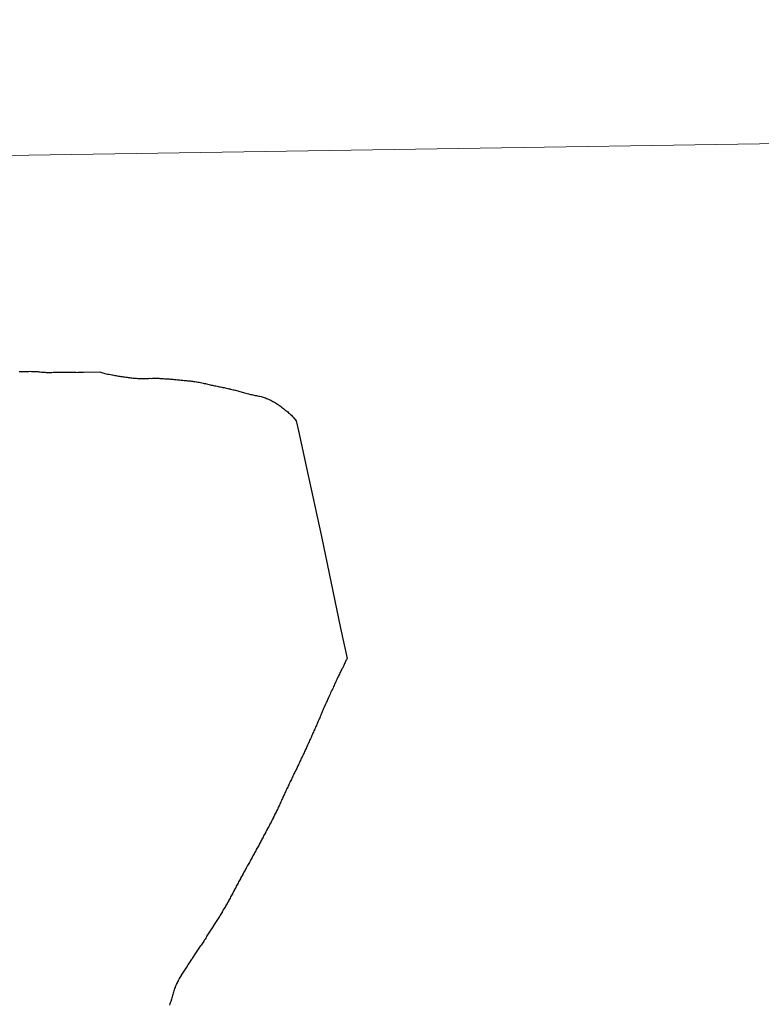
# Model space of a CAD drawing. Units: metres. Extents: x 602156 to 606657, y 4793585 to 4796623.
# Drawn here: x 603237 to 603259, y 4793816 to 4793845 of the extents above; entities that cross this region are included whole.
import ezdxf

# ---------------------------------------------------------------- set-up
doc = ezdxf.new("R2010")
doc.units = ezdxf.units.M
doc.header["$MEASUREMENT"] = 0
doc.layers.add('Nivel 63', color=7, linetype='Continuous', lineweight=0)

msp = doc.modelspace()

# ---------------------------------------------------------------- linework, layer by layer
at = {"layer": 'Nivel 63', "color": 7, "linetype": 'Continuous', "lineweight": 30, "flags": 128}
for points in [[(603236.57, 4793834.52), (603236.61, 4793834.52), (603236.64, 4793834.52), (603236.68, 4793834.52), (603236.72, 4793834.52), (603236.75, 4793834.52), (603236.79, 4793834.52), (603236.83, 4793834.52), (603236.86, 4793834.52), (603236.9, 4793834.53), (603236.94, 4793834.52), (603236.97, 4793834.52), (603237.01, 4793834.52), (603237.02, 4793834.52), (603237.06, 4793834.52), (603237.09, 4793834.52), (603237.13, 4793834.52), (603237.16, 4793834.51), (603237.2, 4793834.51), (603237.24, 4793834.5), (603237.27, 4793834.5), (603237.31, 4793834.5), (603237.35, 4793834.5), (603237.38, 4793834.49), (603237.42, 4793834.49), (603237.45, 4793834.49), (603237.49, 4793834.49), (603237.53, 4793834.49), (603237.55, 4793834.49), (603237.59, 4793834.5), (603237.59, 4793834.5), (603237.63, 4793834.5), (603237.66, 4793834.5), (603237.7, 4793834.5), (603237.74, 4793834.5), (603237.77, 4793834.5), (603237.81, 4793834.5), (603237.85, 4793834.5), (603237.88, 4793834.5), (603237.92, 4793834.5), (603237.95, 4793834.5), (603237.98, 4793834.5), (603238.02, 4793834.5), (603238.05, 4793834.5), (603238.09, 4793834.5), (603238.13, 4793834.5), (603238.16, 4793834.5), (603238.2, 4793834.5), (603238.23, 4793834.5), (603238.27, 4793834.5), (603238.31, 4793834.49), (603238.34, 4793834.5), (603238.38, 4793834.5), (603238.42, 4793834.5), (603238.45, 4793834.5), (603238.49, 4793834.5), (603238.97, 4793834.51), (603238.97, 4793834.51), (603239.01, 4793834.5), (603239.03, 4793834.49), (603239.07, 4793834.48), (603239.1, 4793834.47), (603239.13, 4793834.46), (603239.17, 4793834.45), (603239.21, 4793834.44), (603239.25, 4793834.44), (603239.29, 4793834.43), (603239.33, 4793834.42), (603239.35, 4793834.42), (603239.39, 4793834.41), (603239.42, 4793834.4), (603239.46, 4793834.4), (603239.49, 4793834.39), (603239.53, 4793834.38), (603239.57, 4793834.38), (603239.6, 4793834.37), (603239.64, 4793834.37), (603239.67, 4793834.36), (603239.71, 4793834.36), (603239.71, 4793834.36)], [(603236.57, 4793834.52), (603236.61, 4793834.52), (603236.64, 4793834.52), (603236.68, 4793834.52), (603236.72, 4793834.52), (603236.75, 4793834.52), (603236.79, 4793834.52), (603236.83, 4793834.52), (603236.86, 4793834.52), (603236.9, 4793834.53), (603236.94, 4793834.52), (603236.97, 4793834.52), (603237.01, 4793834.52), (603237.02, 4793834.52), (603237.06, 4793834.52), (603237.09, 4793834.52), (603237.13, 4793834.52), (603237.16, 4793834.51), (603237.2, 4793834.51), (603237.24, 4793834.5), (603237.27, 4793834.5), (603237.31, 4793834.5), (603237.35, 4793834.5), (603237.38, 4793834.49), (603237.42, 4793834.49), (603237.45, 4793834.49), (603237.49, 4793834.49), (603237.53, 4793834.49), (603237.55, 4793834.49), (603237.59, 4793834.5), (603237.59, 4793834.5), (603237.63, 4793834.5), (603237.66, 4793834.5), (603237.7, 4793834.5), (603237.74, 4793834.5), (603237.77, 4793834.5), (603237.81, 4793834.5), (603237.85, 4793834.5), (603237.88, 4793834.5), (603237.92, 4793834.5), (603237.95, 4793834.5), (603237.98, 4793834.5), (603238.02, 4793834.5), (603238.05, 4793834.5), (603238.09, 4793834.5), (603238.13, 4793834.5), (603238.16, 4793834.5), (603238.2, 4793834.5), (603238.23, 4793834.5), (603238.27, 4793834.5), (603238.31, 4793834.49), (603238.34, 4793834.5), (603238.38, 4793834.5), (603238.42, 4793834.5), (603238.45, 4793834.5), (603238.49, 4793834.5), (603238.97, 4793834.51), (603238.97, 4793834.51), (603239.01, 4793834.5), (603239.03, 4793834.49), (603239.07, 4793834.48), (603239.1, 4793834.47), (603239.13, 4793834.46), (603239.17, 4793834.45), (603239.21, 4793834.44), (603239.25, 4793834.44), (603239.29, 4793834.43), (603239.33, 4793834.42), (603239.35, 4793834.42), (603239.39, 4793834.41), (603239.42, 4793834.4), (603239.46, 4793834.4), (603239.49, 4793834.39), (603239.53, 4793834.38), (603239.57, 4793834.38), (603239.6, 4793834.37), (603239.64, 4793834.37), (603239.67, 4793834.36), (603239.71, 4793834.36), (603239.71, 4793834.36)], [(603239.71, 4793834.36), (603239.75, 4793834.35), (603239.79, 4793834.35), (603239.82, 4793834.34), (603239.86, 4793834.34), (603239.89, 4793834.33), (603239.93, 4793834.33), (603239.97, 4793834.32), (603240, 4793834.32), (603240.04, 4793834.32), (603240.07, 4793834.32), (603240.11, 4793834.31), (603240.12, 4793834.31), (603240.16, 4793834.31), (603240.2, 4793834.31), (603240.23, 4793834.31), (603240.27, 4793834.31), (603240.3, 4793834.31), (603240.34, 4793834.31), (603240.37, 4793834.31), (603240.4, 4793834.31), (603240.44, 4793834.31), (603240.47, 4793834.32), (603240.51, 4793834.31), (603240.55, 4793834.32), (603240.58, 4793834.32), (603240.62, 4793834.32), (603240.66, 4793834.32), (603240.69, 4793834.32), (603240.73, 4793834.32), (603240.76, 4793834.31), (603240.8, 4793834.31), (603240.83, 4793834.31), (603240.87, 4793834.31), (603240.91, 4793834.3), (603240.94, 4793834.3), (603240.98, 4793834.3), (603241.02, 4793834.3), (603241.04, 4793834.3), (603241.07, 4793834.29), (603241.11, 4793834.29), (603241.15, 4793834.29), (603241.18, 4793834.28), (603241.22, 4793834.28), (603241.25, 4793834.28), (603241.29, 4793834.27), (603241.33, 4793834.27), (603241.36, 4793834.27), (603241.4, 4793834.26), (603241.41, 4793834.26), (603241.45, 4793834.26), (603241.49, 4793834.25), (603241.52, 4793834.25), (603241.56, 4793834.25), (603241.59, 4793834.24), (603241.63, 4793834.24), (603241.67, 4793834.24), (603241.7, 4793834.23), (603241.74, 4793834.23), (603241.77, 4793834.22), (603241.81, 4793834.22), (603241.85, 4793834.21), (603241.87, 4793834.21), (603241.91, 4793834.2), (603241.94, 4793834.2), (603241.98, 4793834.19), (603242.01, 4793834.18), (603242.05, 4793834.17), (603242.08, 4793834.16), (603242.12, 4793834.16), (603242.15, 4793834.15), (603242.19, 4793834.14), (603242.23, 4793834.13), (603242.26, 4793834.12), (603242.29, 4793834.11), (603242.33, 4793834.11), (603242.36, 4793834.1), (603242.39, 4793834.09), (603242.43, 4793834.09), (603242.47, 4793834.08), (603242.5, 4793834.07), (603242.54, 4793834.06), (603242.57, 4793834.06), (603242.61, 4793834.05), (603242.64, 4793834.04), (603242.68, 4793834.04), (603242.71, 4793834.03), (603242.75, 4793834.02), (603242.79, 4793834.01), (603242.82, 4793834), (603242.86, 4793834), (603242.87, 4793833.99), (603242.91, 4793833.98), (603242.95, 4793833.97), (603242.98, 4793833.97), (603243.02, 4793833.96), (603243.05, 4793833.95), (603243.09, 4793833.94), (603243.12, 4793833.93), (603243.15, 4793833.92), (603243.19, 4793833.91)], [(603239.71, 4793834.36), (603239.75, 4793834.35), (603239.79, 4793834.35), (603239.82, 4793834.34), (603239.86, 4793834.34), (603239.89, 4793834.33), (603239.93, 4793834.33), (603239.97, 4793834.32), (603240, 4793834.32), (603240.04, 4793834.32), (603240.07, 4793834.32), (603240.11, 4793834.31), (603240.12, 4793834.31), (603240.16, 4793834.31), (603240.2, 4793834.31), (603240.23, 4793834.31), (603240.27, 4793834.31), (603240.3, 4793834.31), (603240.34, 4793834.31), (603240.37, 4793834.31), (603240.4, 4793834.31), (603240.44, 4793834.31), (603240.47, 4793834.32), (603240.51, 4793834.31), (603240.55, 4793834.32), (603240.58, 4793834.32), (603240.62, 4793834.32), (603240.66, 4793834.32), (603240.69, 4793834.32), (603240.73, 4793834.32), (603240.76, 4793834.31), (603240.8, 4793834.31), (603240.83, 4793834.31), (603240.87, 4793834.31), (603240.91, 4793834.3), (603240.94, 4793834.3), (603240.98, 4793834.3), (603241.02, 4793834.3), (603241.04, 4793834.3), (603241.07, 4793834.29), (603241.11, 4793834.29), (603241.15, 4793834.29), (603241.18, 4793834.28), (603241.22, 4793834.28), (603241.25, 4793834.28), (603241.29, 4793834.27), (603241.33, 4793834.27), (603241.36, 4793834.27), (603241.4, 4793834.26), (603241.41, 4793834.26), (603241.45, 4793834.26), (603241.49, 4793834.25), (603241.52, 4793834.25), (603241.56, 4793834.25), (603241.59, 4793834.24), (603241.63, 4793834.24), (603241.67, 4793834.24), (603241.7, 4793834.23), (603241.74, 4793834.23), (603241.77, 4793834.22), (603241.81, 4793834.22), (603241.85, 4793834.21), (603241.87, 4793834.21), (603241.91, 4793834.2), (603241.94, 4793834.2), (603241.98, 4793834.19), (603242.01, 4793834.18), (603242.05, 4793834.17), (603242.08, 4793834.16), (603242.12, 4793834.16), (603242.15, 4793834.15), (603242.19, 4793834.14), (603242.23, 4793834.13), (603242.26, 4793834.12), (603242.29, 4793834.11), (603242.33, 4793834.11), (603242.36, 4793834.1), (603242.39, 4793834.09), (603242.43, 4793834.09), (603242.47, 4793834.08), (603242.5, 4793834.07), (603242.54, 4793834.06), (603242.57, 4793834.06), (603242.61, 4793834.05), (603242.64, 4793834.04), (603242.68, 4793834.04), (603242.71, 4793834.03), (603242.75, 4793834.02), (603242.79, 4793834.01), (603242.82, 4793834), (603242.86, 4793834), (603242.87, 4793833.99), (603242.91, 4793833.98), (603242.95, 4793833.97), (603242.98, 4793833.97), (603243.02, 4793833.96), (603243.05, 4793833.95), (603243.09, 4793833.94), (603243.12, 4793833.93), (603243.15, 4793833.92), (603243.19, 4793833.91)], [(603243.19, 4793833.91), (603243.22, 4793833.9), (603243.26, 4793833.89), (603243.29, 4793833.88), (603243.33, 4793833.87), (603243.37, 4793833.86), (603243.4, 4793833.85), (603243.43, 4793833.84), (603243.46, 4793833.83), (603243.5, 4793833.83), (603243.53, 4793833.82), (603243.57, 4793833.81), (603243.6, 4793833.8), (603243.64, 4793833.8), (603243.67, 4793833.79), (603243.71, 4793833.78), (603243.74, 4793833.78), (603243.78, 4793833.77), (603243.81, 4793833.76), (603243.84, 4793833.75), (603243.87, 4793833.74), (603243.91, 4793833.73), (603243.94, 4793833.71), (603243.97, 4793833.7), (603244, 4793833.69), (603244.04, 4793833.67), (603244.07, 4793833.66), (603244.1, 4793833.64), (603244.13, 4793833.62), (603244.17, 4793833.6), (603244.18, 4793833.6), (603244.21, 4793833.58), (603244.24, 4793833.56), (603244.27, 4793833.54), (603244.3, 4793833.52), (603244.33, 4793833.5), (603244.36, 4793833.48), (603244.39, 4793833.45), (603244.42, 4793833.43), (603244.45, 4793833.41), (603244.46, 4793833.4), (603244.49, 4793833.37), (603244.52, 4793833.35), (603244.55, 4793833.33), (603244.58, 4793833.31), (603244.6, 4793833.28), (603244.63, 4793833.26), (603244.66, 4793833.23), (603244.69, 4793833.21), (603244.71, 4793833.18), (603244.74, 4793833.16), (603244.82, 4793833.05), (603244.89, 4793832.75), (603245.13, 4793831.65), (603245.58, 4793829.6), (603246.15, 4793826.87), (603246.34, 4793825.96), (603246.33, 4793825.95), (603246.32, 4793825.92), (603246.3, 4793825.9), (603246.29, 4793825.87), (603246.28, 4793825.84), (603246.26, 4793825.81), (603246.25, 4793825.78), (603246.24, 4793825.75), (603246.22, 4793825.72), (603246.21, 4793825.69), (603246.19, 4793825.66), (603246.18, 4793825.63), (603246.16, 4793825.6), (603246.15, 4793825.57), (603246.13, 4793825.54), (603246.12, 4793825.5), (603246.1, 4793825.47), (603246.09, 4793825.44), (603246.07, 4793825.41), (603246.05, 4793825.37), (603246.04, 4793825.34), (603246.02, 4793825.3), (603246.01, 4793825.27), (603245.99, 4793825.23), (603245.97, 4793825.2), (603245.96, 4793825.16), (603245.94, 4793825.13), (603245.93, 4793825.09), (603245.91, 4793825.05), (603245.89, 4793825.02), (603245.87, 4793824.98), (603245.85, 4793824.94), (603245.84, 4793824.9), (603245.82, 4793824.86), (603245.81, 4793824.84), (603245.79, 4793824.8), (603245.78, 4793824.77), (603245.76, 4793824.74), (603245.75, 4793824.7), (603245.73, 4793824.67), (603245.72, 4793824.64), (603245.7, 4793824.6), (603245.69, 4793824.57), (603245.67, 4793824.54)], [(603243.19, 4793833.91), (603243.22, 4793833.9), (603243.26, 4793833.89), (603243.29, 4793833.88), (603243.33, 4793833.87), (603243.37, 4793833.86), (603243.4, 4793833.85), (603243.43, 4793833.84), (603243.46, 4793833.83), (603243.5, 4793833.83), (603243.53, 4793833.82), (603243.57, 4793833.81), (603243.6, 4793833.8), (603243.64, 4793833.8), (603243.67, 4793833.79), (603243.71, 4793833.78), (603243.74, 4793833.78), (603243.78, 4793833.77), (603243.81, 4793833.76), (603243.84, 4793833.75), (603243.87, 4793833.74), (603243.91, 4793833.73), (603243.94, 4793833.71), (603243.97, 4793833.7), (603244, 4793833.69), (603244.04, 4793833.67), (603244.07, 4793833.66), (603244.1, 4793833.64), (603244.13, 4793833.62), (603244.17, 4793833.6), (603244.18, 4793833.6), (603244.21, 4793833.58), (603244.24, 4793833.56), (603244.27, 4793833.54), (603244.3, 4793833.52), (603244.33, 4793833.5), (603244.36, 4793833.48), (603244.39, 4793833.45), (603244.42, 4793833.43), (603244.45, 4793833.41), (603244.46, 4793833.4), (603244.49, 4793833.37), (603244.52, 4793833.35), (603244.55, 4793833.33), (603244.58, 4793833.31), (603244.6, 4793833.28), (603244.63, 4793833.26), (603244.66, 4793833.23), (603244.69, 4793833.21), (603244.71, 4793833.18), (603244.74, 4793833.16), (603244.82, 4793833.05), (603244.89, 4793832.75), (603245.13, 4793831.65), (603245.58, 4793829.6), (603246.15, 4793826.87), (603246.34, 4793825.96), (603246.33, 4793825.95), (603246.32, 4793825.92), (603246.3, 4793825.9), (603246.29, 4793825.87), (603246.28, 4793825.84), (603246.26, 4793825.81), (603246.25, 4793825.78), (603246.24, 4793825.75), (603246.22, 4793825.72), (603246.21, 4793825.69), (603246.19, 4793825.66), (603246.18, 4793825.63), (603246.16, 4793825.6), (603246.15, 4793825.57), (603246.13, 4793825.54), (603246.12, 4793825.5), (603246.1, 4793825.47), (603246.09, 4793825.44), (603246.07, 4793825.41), (603246.05, 4793825.37), (603246.04, 4793825.34), (603246.02, 4793825.3), (603246.01, 4793825.27), (603245.99, 4793825.23), (603245.97, 4793825.2), (603245.96, 4793825.16), (603245.94, 4793825.13), (603245.93, 4793825.09), (603245.91, 4793825.05), (603245.89, 4793825.02), (603245.87, 4793824.98), (603245.85, 4793824.94), (603245.84, 4793824.9), (603245.82, 4793824.86), (603245.81, 4793824.84), (603245.79, 4793824.8), (603245.78, 4793824.77), (603245.76, 4793824.74), (603245.75, 4793824.7), (603245.73, 4793824.67), (603245.72, 4793824.64), (603245.7, 4793824.6), (603245.69, 4793824.57), (603245.67, 4793824.54)], [(603245.67, 4793824.54), (603245.66, 4793824.51), (603245.64, 4793824.47), (603245.63, 4793824.44), (603245.61, 4793824.4), (603245.6, 4793824.37), (603245.59, 4793824.34), (603245.57, 4793824.3), (603245.56, 4793824.27), (603245.54, 4793824.24), (603245.53, 4793824.2), (603245.51, 4793824.17), (603245.5, 4793824.14), (603245.48, 4793824.1), (603245.47, 4793824.07), (603245.45, 4793824.04), (603245.44, 4793824), (603245.43, 4793823.97), (603245.41, 4793823.94), (603245.4, 4793823.91), (603245.38, 4793823.87), (603245.37, 4793823.84), (603245.35, 4793823.81), (603245.34, 4793823.77), (603245.32, 4793823.74), (603245.31, 4793823.71), (603245.29, 4793823.67), (603245.28, 4793823.64), (603245.27, 4793823.61), (603245.25, 4793823.57), (603245.23, 4793823.54), (603245.22, 4793823.52), (603245.21, 4793823.48), (603245.19, 4793823.45), (603245.18, 4793823.42), (603245.16, 4793823.38), (603245.15, 4793823.35), (603245.13, 4793823.32), (603245.12, 4793823.28), (603245.1, 4793823.25), (603245.09, 4793823.22), (603245.07, 4793823.19), (603245.06, 4793823.15), (603245.04, 4793823.12), (603245.03, 4793823.09), (603245.01, 4793823.05), (603244.99, 4793823.02), (603244.98, 4793822.99), (603244.96, 4793822.96), (603244.95, 4793822.92), (603244.93, 4793822.89), (603244.92, 4793822.86), (603244.9, 4793822.82), (603244.89, 4793822.79), (603244.87, 4793822.76), (603244.85, 4793822.72), (603244.84, 4793822.69), (603244.82, 4793822.66), (603244.81, 4793822.63), (603244.79, 4793822.59), (603244.78, 4793822.56), (603244.76, 4793822.53), (603244.75, 4793822.5), (603244.73, 4793822.46), (603244.72, 4793822.43), (603244.7, 4793822.4), (603244.69, 4793822.36), (603244.67, 4793822.33), (603244.65, 4793822.3), (603244.64, 4793822.27), (603244.62, 4793822.23), (603244.61, 4793822.2), (603244.59, 4793822.17), (603244.58, 4793822.13), (603244.56, 4793822.1), (603244.55, 4793822.09), (603244.54, 4793822.06), (603244.52, 4793822.02), (603244.51, 4793821.99), (603244.49, 4793821.96), (603244.48, 4793821.92), (603244.46, 4793821.89), (603244.43, 4793821.82), (603244.42, 4793821.79), (603244.4, 4793821.76), (603244.39, 4793821.73), (603244.37, 4793821.69), (603244.36, 4793821.66), (603244.34, 4793821.63), (603244.33, 4793821.59), (603244.31, 4793821.56), (603244.3, 4793821.53), (603244.28, 4793821.5), (603244.27, 4793821.46), (603244.25, 4793821.43), (603244.23, 4793821.4), (603244.23, 4793821.38), (603244.21, 4793821.35), (603244.19, 4793821.32), (603244.18, 4793821.29), (603244.16, 4793821.25)], [(603245.67, 4793824.54), (603245.66, 4793824.51), (603245.64, 4793824.47), (603245.63, 4793824.44), (603245.61, 4793824.4), (603245.6, 4793824.37), (603245.59, 4793824.34), (603245.57, 4793824.3), (603245.56, 4793824.27), (603245.54, 4793824.24), (603245.53, 4793824.2), (603245.51, 4793824.17), (603245.5, 4793824.14), (603245.48, 4793824.1), (603245.47, 4793824.07), (603245.45, 4793824.04), (603245.44, 4793824), (603245.43, 4793823.97), (603245.41, 4793823.94), (603245.4, 4793823.91), (603245.38, 4793823.87), (603245.37, 4793823.84), (603245.35, 4793823.81), (603245.34, 4793823.77), (603245.32, 4793823.74), (603245.31, 4793823.71), (603245.29, 4793823.67), (603245.28, 4793823.64), (603245.27, 4793823.61), (603245.25, 4793823.57), (603245.23, 4793823.54), (603245.22, 4793823.52), (603245.21, 4793823.48), (603245.19, 4793823.45), (603245.18, 4793823.42), (603245.16, 4793823.38), (603245.15, 4793823.35), (603245.13, 4793823.32), (603245.12, 4793823.28), (603245.1, 4793823.25), (603245.09, 4793823.22), (603245.07, 4793823.19), (603245.06, 4793823.15), (603245.04, 4793823.12), (603245.03, 4793823.09), (603245.01, 4793823.05), (603244.99, 4793823.02), (603244.98, 4793822.99), (603244.96, 4793822.96), (603244.95, 4793822.92), (603244.93, 4793822.89), (603244.92, 4793822.86), (603244.9, 4793822.82), (603244.89, 4793822.79), (603244.87, 4793822.76), (603244.85, 4793822.72), (603244.84, 4793822.69), (603244.82, 4793822.66), (603244.81, 4793822.63), (603244.79, 4793822.59), (603244.78, 4793822.56), (603244.76, 4793822.53), (603244.75, 4793822.5), (603244.73, 4793822.46), (603244.72, 4793822.43), (603244.7, 4793822.4), (603244.69, 4793822.36), (603244.67, 4793822.33), (603244.65, 4793822.3), (603244.64, 4793822.27), (603244.62, 4793822.23), (603244.61, 4793822.2), (603244.59, 4793822.17), (603244.58, 4793822.13), (603244.56, 4793822.1), (603244.55, 4793822.09), (603244.54, 4793822.06), (603244.52, 4793822.02), (603244.51, 4793821.99), (603244.49, 4793821.96), (603244.48, 4793821.92), (603244.46, 4793821.89), (603244.43, 4793821.82), (603244.42, 4793821.79), (603244.4, 4793821.76), (603244.39, 4793821.73), (603244.37, 4793821.69), (603244.36, 4793821.66), (603244.34, 4793821.63), (603244.33, 4793821.59), (603244.31, 4793821.56), (603244.3, 4793821.53), (603244.28, 4793821.5), (603244.27, 4793821.46), (603244.25, 4793821.43), (603244.23, 4793821.4), (603244.23, 4793821.38), (603244.21, 4793821.35), (603244.19, 4793821.32), (603244.18, 4793821.29), (603244.16, 4793821.25)], [(603244.16, 4793821.25), (603244.14, 4793821.22), (603244.13, 4793821.19), (603244.11, 4793821.16), (603244.09, 4793821.12), (603244.08, 4793821.09), (603244.06, 4793821.06), (603244.04, 4793821.03), (603244.03, 4793821), (603244.01, 4793820.96), (603243.99, 4793820.93), (603243.97, 4793820.9), (603243.96, 4793820.87), (603243.94, 4793820.84), (603243.92, 4793820.8), (603243.91, 4793820.77), (603243.89, 4793820.74), (603243.87, 4793820.71), (603243.85, 4793820.68), (603243.84, 4793820.64), (603243.82, 4793820.61), (603243.8, 4793820.58), (603243.79, 4793820.55), (603243.77, 4793820.52), (603243.76, 4793820.49), (603243.74, 4793820.46), (603243.72, 4793820.43), (603243.71, 4793820.39), (603243.69, 4793820.36), (603243.67, 4793820.33), (603243.65, 4793820.3), (603243.63, 4793820.27), (603243.62, 4793820.23), (603243.6, 4793820.2), (603243.58, 4793820.17), (603243.57, 4793820.14), (603243.55, 4793820.11), (603243.53, 4793820.08), (603243.51, 4793820.04), (603243.5, 4793820.01), (603243.48, 4793819.98), (603243.46, 4793819.95), (603243.45, 4793819.92), (603243.43, 4793819.88), (603243.41, 4793819.85), (603243.39, 4793819.82), (603243.38, 4793819.79), (603243.36, 4793819.76), (603243.34, 4793819.72), (603243.32, 4793819.69), (603243.31, 4793819.66), (603243.29, 4793819.63), (603243.27, 4793819.6), (603243.25, 4793819.56), (603243.24, 4793819.53), (603243.22, 4793819.5), (603243.2, 4793819.47), (603243.18, 4793819.44), (603243.17, 4793819.41), (603243.17, 4793819.4), (603243.15, 4793819.37), (603243.13, 4793819.34), (603243.11, 4793819.31), (603243.1, 4793819.27), (603243.08, 4793819.24), (603243.06, 4793819.21), (603243.04, 4793819.18), (603243.03, 4793819.14), (603243.01, 4793819.11), (603242.99, 4793819.08), (603242.98, 4793819.05), (603242.96, 4793819.02), (603242.94, 4793818.98), (603242.93, 4793818.95), (603242.91, 4793818.92), (603242.89, 4793818.89), (603242.87, 4793818.86), (603242.86, 4793818.82), (603242.84, 4793818.79), (603242.82, 4793818.76), (603242.81, 4793818.73), (603242.79, 4793818.7), (603242.77, 4793818.66), (603242.75, 4793818.63), (603242.73, 4793818.6), (603242.72, 4793818.57), (603242.7, 4793818.54), (603242.68, 4793818.51), (603242.67, 4793818.5), (603242.65, 4793818.47), (603242.63, 4793818.43), (603242.62, 4793818.4), (603242.6, 4793818.37), (603242.58, 4793818.34), (603242.56, 4793818.31), (603242.54, 4793818.28), (603242.52, 4793818.25), (603242.5, 4793818.22), (603242.48, 4793818.19), (603242.46, 4793818.16), (603242.44, 4793818.13)], [(603242.44, 4793818.13), (603242.42, 4793818.1), (603242.4, 4793818.07), (603242.38, 4793818.04), (603242.36, 4793818.01), (603242.36, 4793818), (603242.34, 4793817.97), (603242.32, 4793817.94), (603242.3, 4793817.91), (603242.28, 4793817.88), (603242.26, 4793817.85), (603242.24, 4793817.82), (603242.22, 4793817.79), (603242.2, 4793817.76), (603242.18, 4793817.73), (603242.16, 4793817.7), (603242.15, 4793817.67), (603242.13, 4793817.63), (603242.11, 4793817.6), (603242.09, 4793817.58), (603242.07, 4793817.54), (603242.05, 4793817.51), (603242.03, 4793817.48), (603242.01, 4793817.45), (603241.99, 4793817.42), (603241.97, 4793817.39), (603241.95, 4793817.36), (603241.93, 4793817.33), (603241.91, 4793817.3), (603241.89, 4793817.27), (603241.87, 4793817.24), (603241.85, 4793817.21), (603241.83, 4793817.18), (603241.81, 4793817.15), (603241.79, 4793817.12), (603241.78, 4793817.1), (603241.76, 4793817.07), (603241.74, 4793817.04), (603241.73, 4793817.01), (603241.7, 4793816.98), (603241.68, 4793816.95), (603241.66, 4793816.92), (603241.64, 4793816.89), (603241.62, 4793816.86), (603241.6, 4793816.83), (603241.58, 4793816.8), (603241.56, 4793816.77), (603241.54, 4793816.74), (603241.52, 4793816.71), (603241.5, 4793816.68), (603241.48, 4793816.65), (603241.46, 4793816.62), (603241.44, 4793816.59), (603241.42, 4793816.56), (603241.4, 4793816.53), (603241.4, 4793816.52), (603241.38, 4793816.49), (603241.36, 4793816.46), (603241.34, 4793816.43), (603241.33, 4793816.4), (603241.31, 4793816.36), (603241.29, 4793816.33), (603241.28, 4793816.3), (603241.26, 4793816.27), (603241.25, 4793816.24), (603241.23, 4793816.2), (603241.22, 4793816.17), (603241.22, 4793816.16), (603241.2, 4793816.13), (603241.19, 4793816.09), (603241.18, 4793816.06), (603241.17, 4793816.02), (603241.16, 4793815.99), (603241.15, 4793815.95), (603241.14, 4793815.92), (603241.13, 4793815.88), (603241.12, 4793815.85), (603241.11, 4793815.81), (603241.1, 4793815.78), (603241.1, 4793815.77), (603241.09, 4793815.74), (603241.07, 4793815.7), (603241.06, 4793815.67), (603241.05, 4793815.63)]]:
    msp.add_lwpolyline(points, dxfattribs=at)
at = {"layer": 'Nivel 63', "color": 7, "linetype": 'Continuous', "lineweight": 0, "flags": 128}
for points in [[(603244.16, 4793821.25), (603244.14, 4793821.22), (603244.13, 4793821.19), (603244.11, 4793821.16), (603244.09, 4793821.12), (603244.08, 4793821.09), (603244.06, 4793821.06), (603244.04, 4793821.03), (603244.03, 4793821), (603244.01, 4793820.96), (603243.99, 4793820.93), (603243.97, 4793820.9), (603243.96, 4793820.87), (603243.94, 4793820.84), (603243.92, 4793820.8), (603243.91, 4793820.77), (603243.89, 4793820.74), (603243.87, 4793820.71), (603243.85, 4793820.68), (603243.84, 4793820.64), (603243.82, 4793820.61), (603243.8, 4793820.58), (603243.79, 4793820.55), (603243.77, 4793820.52), (603243.76, 4793820.49), (603243.74, 4793820.46), (603243.72, 4793820.43), (603243.71, 4793820.39), (603243.69, 4793820.36), (603243.67, 4793820.33), (603243.65, 4793820.3), (603243.63, 4793820.27), (603243.62, 4793820.23), (603243.6, 4793820.2), (603243.58, 4793820.17), (603243.57, 4793820.14), (603243.55, 4793820.11), (603243.53, 4793820.08), (603243.51, 4793820.04), (603243.5, 4793820.01), (603243.48, 4793819.98), (603243.46, 4793819.95), (603243.45, 4793819.92), (603243.43, 4793819.88), (603243.41, 4793819.85), (603243.39, 4793819.82), (603243.38, 4793819.79), (603243.36, 4793819.76), (603243.34, 4793819.72), (603243.32, 4793819.69), (603243.31, 4793819.66), (603243.29, 4793819.63), (603243.27, 4793819.6), (603243.25, 4793819.56), (603243.24, 4793819.53), (603243.22, 4793819.5), (603243.2, 4793819.47), (603243.18, 4793819.44), (603243.17, 4793819.41), (603243.17, 4793819.4), (603243.15, 4793819.37), (603243.13, 4793819.34), (603243.11, 4793819.31), (603243.1, 4793819.27), (603243.08, 4793819.24), (603243.06, 4793819.21), (603243.04, 4793819.18), (603243.03, 4793819.14), (603243.01, 4793819.11), (603242.99, 4793819.08), (603242.98, 4793819.05), (603242.96, 4793819.02), (603242.94, 4793818.98), (603242.93, 4793818.95), (603242.91, 4793818.92), (603242.89, 4793818.89), (603242.87, 4793818.86), (603242.86, 4793818.82), (603242.84, 4793818.79), (603242.82, 4793818.76), (603242.81, 4793818.73), (603242.79, 4793818.7), (603242.77, 4793818.66), (603242.75, 4793818.63), (603242.73, 4793818.6), (603242.72, 4793818.57), (603242.7, 4793818.54), (603242.68, 4793818.51), (603242.67, 4793818.5), (603242.65, 4793818.47), (603242.63, 4793818.43), (603242.62, 4793818.4), (603242.6, 4793818.37), (603242.58, 4793818.34), (603242.56, 4793818.31), (603242.54, 4793818.28), (603242.52, 4793818.25), (603242.5, 4793818.22), (603242.48, 4793818.19), (603242.46, 4793818.16), (603242.44, 4793818.13)], [(603242.44, 4793818.13), (603242.42, 4793818.1), (603242.4, 4793818.07), (603242.38, 4793818.04), (603242.36, 4793818.01), (603242.36, 4793818), (603242.34, 4793817.97), (603242.32, 4793817.94), (603242.3, 4793817.91), (603242.28, 4793817.88), (603242.26, 4793817.85), (603242.24, 4793817.82), (603242.22, 4793817.79), (603242.2, 4793817.76), (603242.18, 4793817.73), (603242.16, 4793817.7), (603242.15, 4793817.67), (603242.13, 4793817.63), (603242.11, 4793817.6), (603242.09, 4793817.58), (603242.07, 4793817.54), (603242.05, 4793817.51), (603242.03, 4793817.48), (603242.01, 4793817.45), (603241.99, 4793817.42), (603241.97, 4793817.39), (603241.95, 4793817.36), (603241.93, 4793817.33), (603241.91, 4793817.3), (603241.89, 4793817.27), (603241.87, 4793817.24), (603241.85, 4793817.21), (603241.83, 4793817.18), (603241.81, 4793817.15), (603241.79, 4793817.12), (603241.78, 4793817.1), (603241.76, 4793817.07), (603241.74, 4793817.04), (603241.73, 4793817.01), (603241.7, 4793816.98), (603241.68, 4793816.95), (603241.66, 4793816.92), (603241.64, 4793816.89), (603241.62, 4793816.86), (603241.6, 4793816.83), (603241.58, 4793816.8), (603241.56, 4793816.77), (603241.54, 4793816.74), (603241.52, 4793816.71), (603241.5, 4793816.68), (603241.48, 4793816.65), (603241.46, 4793816.62), (603241.44, 4793816.59), (603241.42, 4793816.56), (603241.4, 4793816.53), (603241.4, 4793816.52), (603241.38, 4793816.49), (603241.36, 4793816.46), (603241.34, 4793816.43), (603241.33, 4793816.4), (603241.31, 4793816.36), (603241.29, 4793816.33), (603241.28, 4793816.3), (603241.26, 4793816.27), (603241.25, 4793816.24), (603241.23, 4793816.2), (603241.22, 4793816.17), (603241.22, 4793816.16), (603241.2, 4793816.13), (603241.19, 4793816.09), (603241.18, 4793816.06), (603241.17, 4793816.02), (603241.16, 4793815.99), (603241.15, 4793815.95), (603241.14, 4793815.92), (603241.13, 4793815.88), (603241.12, 4793815.85), (603241.11, 4793815.81), (603241.1, 4793815.78), (603241.1, 4793815.77), (603241.09, 4793815.74), (603241.07, 4793815.7), (603241.06, 4793815.67), (603241.05, 4793815.63)]]:
    msp.add_lwpolyline(points, dxfattribs=at)
at = {"layer": 'Nivel 63', "color": 7, "linetype": 'Continuous', "lineweight": 0}
for points in [[(602202.27, 4793584.75), (602156.43, 4796554.34), (606610.89, 4796623.22), (606656.75, 4793653.62)], [(603263.96, 4793869.25), (603264.39, 4793841.39), (603223.41, 4793840.75), (603222.98, 4793868.61)], [(603264.39, 4793841.39), (603264.82, 4793813.52), (603223.84, 4793812.89), (603223.41, 4793840.75)]]:
    msp.add_3dface(points, dxfattribs=at)

doc.saveas('drawing.dxf')
